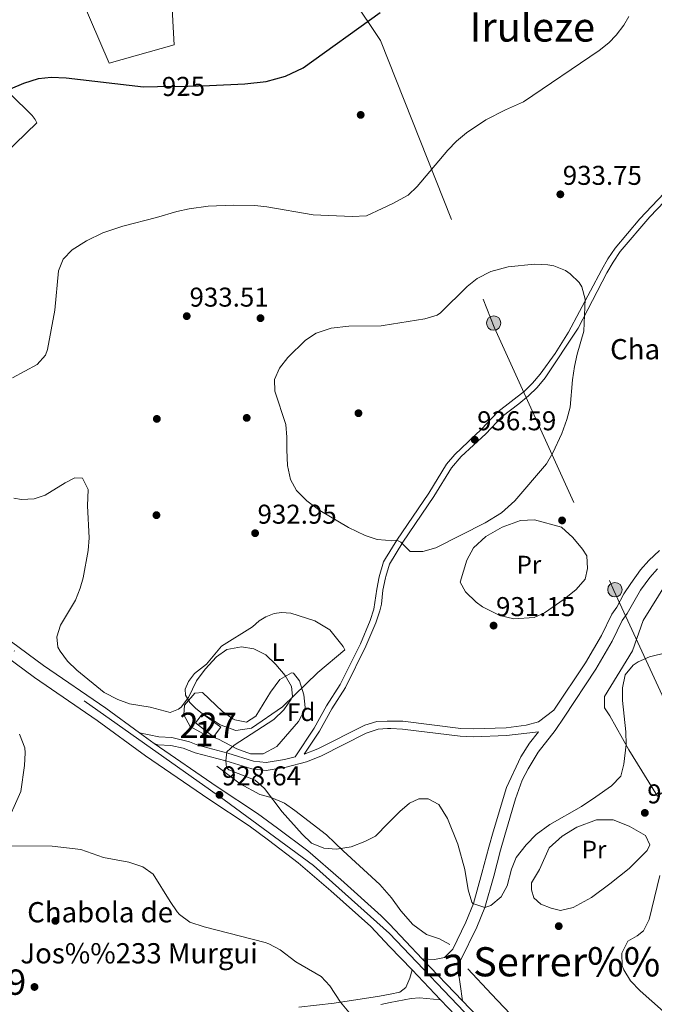
# Model space of a CAD drawing. Extents: x 566510 to 573370, y 738214 to 742910.
# Drawn here: x 569807 to 570057, y 739189 to 739577 of the extents above; entities that cross this region are included whole.
import ezdxf
from ezdxf.enums import TextEntityAlignment as Align

# ---------------------------------------------------------------- set-up
doc = ezdxf.new("R2010")
doc.units = 0
doc.header["$MEASUREMENT"] = 0
for name, pattern in [('DGN Style 2', [84.58551, 50.751306, -33.834204]), ('DGN Style 3', [118.419714, 84.58551, -33.834204]), ('DGN Style 4', [135.421402, 67.668408, -33.834204, 0.084586, -33.834204]), ('DGN Style 5', [59.209857, 25.375653, -33.834204]), ('DGN Style 7', [169.17102, 76.126959, -33.834204, 25.375653, -33.834204])]:
    doc.linetypes.add(name, pattern=pattern)
for name, color, linetype in [('Nivel 15', 7, 'Continuous'), ('Nivel 16', 7, 'Continuous'), ('Nivel 17', 7, 'Continuous'), ('Nivel 20', 7, 'Continuous'), ('Nivel 21', 7, 'Continuous'), ('Nivel 22', 7, 'Continuous'), ('Nivel 23', 7, 'Continuous'), ('Nivel 32', 7, 'Continuous'), ('Nivel 35', 7, 'Continuous'), ('Nivel 37', 7, 'Continuous'), ('Nivel 4', 7, 'Continuous'), ('Nivel 41', 7, 'Continuous'), ('Nivel 44', 7, 'Continuous'), ('Nivel 45', 7, 'Continuous'), ('Nivel 48', 7, 'Continuous'), ('Nivel 5', 7, 'Continuous'), ('Nivel 52', 7, 'Continuous'), ('Nivel 54', 7, 'Continuous'), ('Nivel 57', 7, 'Continuous'), ('Nivel 7', 7, 'Continuous')]:
    doc.layers.add(name, color=color, linetype=linetype)
doc.styles.add('Style-arial', font='arial.shx', dxfattribs={"bigfont": 'arialbig.shx'})
doc.styles.add('Style-ariali', font='ariali.shx', dxfattribs={"bigfont": 'arialibig.shx'})
doc.styles.add('Style-arialn', font='arialn.shx', dxfattribs={"bigfont": 'arialnbig.shx'})
doc.styles.add('Style-times', font='times.shx', dxfattribs={"bigfont": 'timesbig.shx'})

# ---------------------------------------------------------------- blocks, each defined once
blk = doc.blocks.new('5PATER')
at = {"layer": 'Nivel 7', "linetype": 'Continuous', "lineweight": 0}
h = blk.add_hatch(color=53, dxfattribs=at)
edge = h.paths.add_edge_path()
edge.add_ellipse((0, 0), major_axis=(-1.1, -1.11), ratio=0.999422, start_angle=0, end_angle=360)
blk = doc.blocks.new('5PERFI_1')
at = {"layer": 'Nivel 17', "linetype": 'Continuous', "lineweight": 0}
h = blk.add_hatch(color=7, dxfattribs=at)
edge = h.paths.add_edge_path()
edge.add_arc((0, 0), 1.56, 315, 675)
blk = doc.blocks.new('5PERFI')
at = {"layer": 'Nivel 17', "color": 7, "linetype": 'Continuous', "lineweight": 0}
blk.add_blockref('5PERFI_1', (0, 0), dxfattribs=at)
blk = doc.blocks.new('5PELE')
at = {"layer": 'Nivel 32', "linetype": 'Continuous', "lineweight": 0}
h = blk.add_hatch(color=9, dxfattribs=at)
edge = h.paths.add_edge_path()
edge.add_arc((0, 0), 2.85, 0, 360)
at = {"layer": 'Nivel 32', "color": 8, "linetype": 'Continuous', "lineweight": 0}
blk.add_circle((0, 0), 2.85, dxfattribs=at)

msp = doc.modelspace()

# ---------------------------------------------------------------- linework, layer by layer
at = {"layer": 'Nivel 15', "color": 1, "linetype": 'Continuous', "lineweight": 0}
msp.add_polyline3d([(569878.761, 739303.201, 929.742), (569876.025, 739299.725, 929.703), (569883.03, 739294.186, 929.725), (569885.962, 739297.933, 929.744), (569878.761, 739303.201, 929.742)], dxfattribs=at)
at = {"layer": 'Nivel 16', "color": 1, "linetype": 'Continuous', "lineweight": 13}
for points in [[(569865.001, 739619.281, 921.67), (569867.041, 739576.641, 923.99), (569867.521, 739567.361, 925.13), (569841.881, 739560.081, 926.19), (569816.121, 739620.161, 921.49)], [(569980.521, 739355.281, 933.321), (569983.081, 739363.921, 933.996), (569985.761, 739368.721, 934.31), (569990.561, 739373.201, 934.496), (569997.041, 739376.881, 934.449), (570004.361, 739379.601, 934.391), (570009.841, 739379.841, 934.329), (570020.561, 739376.961, 933.708), (570024.961, 739372.801, 933.333), (570028.761, 739368.321, 932.972), (570030.521, 739365.601, 932.779), (570030.761, 739360.561, 932.563), (570029.801, 739356.481, 932.443), (570026.321, 739352.321, 932.247), (570021.601, 739348.481, 931.949), (570013.761, 739343.121, 931.533), (570009.641, 739341.281, 931.392), (570001.641, 739340.721, 931.352), (569996.121, 739342.081, 931.461), (569989.281, 739345.441, 932.024), (569986.801, 739347.361, 932.314), (569982.561, 739351.361, 932.854), (569980.521, 739355.281, 933.321)], [(569934.881, 739328.481, 933.43), (569924.281, 739319.601, 932.15), (569910.281, 739306.081, 931.03), (569898.121, 739297.601, 930.81), (569891.841, 739296.721, 930.73), (569885.681, 739298.881, 930.89), (569882.601, 739301.041, 931.01), (569878.761, 739303.201, 931.33), (569875.921, 739305.521, 931.35), (569873.801, 739307.761, 931.41), (569872.001, 739310.641, 931.43), (569871.841, 739313.041, 931.47), (569873.241, 739316.001, 931.55), (569875.521, 739319.121, 931.59), (569880.281, 739322.881, 931.63), (569886.241, 739329.921, 931.73), (569898.441, 739337.601, 932.13), (569901.081, 739339.921, 932.15), (569903.721, 739341.601, 932.19), (569907.041, 739342.881, 932.27), (569909.881, 739343.281, 932.29), (569913.641, 739342.961, 932.33), (569923.081, 739340.001, 932.71), (569928.961, 739336.401, 932.87), (569934.281, 739329.841, 933.13), (569934.881, 739328.481, 933.43)]]:
    msp.add_polyline3d(points, dxfattribs=at)
at = {"layer": 'Nivel 20', "color": 7, "linetype": 'DGN Style 2', "lineweight": 0, "extrusion": (-0.000253633, -0.000983825, 0.999999), "elevation": 58.164, "flags": 128}
msp.add_lwpolyline([(569976.619, 739212.656), (569972.499, 739214.816), (569967.379, 739216.576), (569961.979, 739220.496), (569957.259, 739225.856), (569953.539, 739230.976), (569952.619, 739232.057)], dxfattribs=at)
at = {"layer": 'Nivel 20', "color": 7, "linetype": 'DGN Style 2', "lineweight": 0}
for points in [[(569802.801, 739548.001, 925.39), (569811.441, 739539.441, 926.35), (569812.681, 739537.841, 926.39), (569813.321, 739536.561, 926.65), (569800.481, 739524.001, 926.89)], [(570058.361, 739270.721, 929.174), (570047.081, 739289.041, 929.924), (570039.641, 739302.481, 930.062), (570037.441, 739305.601, 930.122), (570037.481, 739310.081, 930.146), (570048.561, 739328.161, 930.314), (570052.801, 739340.081, 930.865), (570064.801, 739359.601, 931.198), (570068.921, 739365.041, 931.193), (570070.601, 739366.721, 931.173), (570080.481, 739356.321, 930.448), (570098.041, 739336.161, 931.001), (570112.081, 739317.201, 931.811), (570101.481, 739307.521, 930.782), (570087.721, 739294.081, 930.374), (570070.881, 739280.081, 929.908), (570058.361, 739270.721, 929.174)], [(569952.401, 739231.642, 927.61), (569948.761, 739235.921, 927.61), (569934.321, 739249.201, 930.69), (569927.641, 739255.441, 931.35), (569915.241, 739265.041, 931.17), (569911.161, 739268.001, 930.85), (569905.801, 739270.241, 930.23), (569901.441, 739271.441, 929.11), (569893.561, 739275.601, 928.77), (569884.401, 739282.561, 929.71)], [(570015.601, 739250.401, 929.986), (570020.721, 739254.961, 929.851), (570026.561, 739258.481, 929.71), (570034.281, 739261.361, 929.649), (570040.841, 739261.361, 929.424), (570047.241, 739258.961, 928.99), (570053.681, 739255.281, 929.433), (570055.361, 739251.521, 929.696), (570054.361, 739249.361, 929.663), (570047.281, 739242.161, 929.402), (570039.641, 739236.161, 929.522), (570032.401, 739230.801, 929.658), (570025.041, 739226.801, 929.771), (570020.121, 739225.601, 929.935), (570016.361, 739226.561, 929.95), (570012.281, 739228.161, 929.961), (570009.601, 739230.561, 929.969), (570008.601, 739233.841, 929.974), (570008.641, 739236.481, 929.977), (570011.761, 739241.841, 929.978), (570015.601, 739250.401, 929.986)], [(570000.241, 739184.881, 929.841), (569992.801, 739192.641, 929.889), (569983.481, 739202.641, 929.951)]]:
    msp.add_polyline3d(points, dxfattribs=at)
at = {"layer": 'Nivel 21', "color": 7, "linetype": 'DGN Style 3', "lineweight": 0}
for points in [[(569951.051, 739364.582, 934.679), (569955.487, 739371.827, 935), (569968.075, 739390.36, 935.747), (569975.114, 739401.871, 936.089), (569978.338, 739405.691, 936.235), (569988.886, 739415.57, 936.447), (569995.417, 739422.465, 936.121), (570005.847, 739430.647, 935.622), (570009.065, 739433.749, 935.464), (570012.133, 739437.357, 935.373), (570017.972, 739445.498, 935.241), (570023.322, 739453.93, 935.15), (570036.226, 739478.451, 934.103), (570038.8, 739482.913, 933.682), (570041.642, 739487.017, 933.261), (570051.43, 739498.655, 931.938), (570067.989, 739516.233, 929.906)], [(570059.201, 739367.761, 931.741), (570054.958, 739363.844, 931.803), (570051.681, 739360.081, 931.826), (570047.81, 739354.767, 931.771), (570045.121, 739350.561, 931.583), (570042.321, 739345.361, 931.403), (570040.361, 739342.561, 931.373), (570036.321, 739334.241, 930.827), (570030.001, 739323.441, 930.342), (570017.521, 739304.641, 930.477), (570011.369, 739300.163, 930.517), (570006.561, 739298.721, 930.569), (569998.594, 739297.776, 930.671), (569985.719, 739297.328, 930.573), (569980.721, 739297.521, 930.485), (569957.84, 739300.384, 931.56), (569951.704, 739300.328, 931.802)], [(569853.932, 739295.736, 928.524), (569861.561, 739294.161, 929), (569866.641, 739293.921, 929.36), (569873.641, 739292.161, 929.46), (569876.881, 739290.881, 929.46), (569888.801, 739287.681, 929.5), (569898.881, 739284.561, 930.08), (569903.853, 739284.056, 930.526), (569911.108, 739285.237, 930.913), (569915.291, 739286.342, 930.95), (569922.838, 739297.664, 931.43), (569927.67, 739306.45, 931.65), (569933.078, 739314.799, 931.709), (569941.069, 739330.939, 932.15), (569944.962, 739340.062, 932.57), (569946.46, 739344.59, 932.944), (569947.593, 739352.45, 933.57), (569948.564, 739357.353, 933.669), (569950.275, 739363.314, 934.17), (569951.051, 739364.582, 934.679)], [(569951.704, 739300.328, 931.802), (569947.628, 739300.29, 931.88), (569942.841, 739298.801, 931.88), (569924.241, 739289.441, 931.64), (569918.841, 739287.281, 930.95)], [(569965.507, 739206.597, 929.987), (569970.401, 739206.321, 929.982), (569974.361, 739207.041, 929.983), (569977.641, 739210.401, 929.987), (569982.721, 739221.041, 929.994), (569985.761, 739228.321, 929.999), (569989.104, 739240.368, 930.115), (569991.841, 739250.641, 930.244), (569993.521, 739256.641, 930.298), (569998.721, 739274.161, 930.428), (570004.441, 739286.241, 930.472), (570007.881, 739291.681, 930.479), (570011.411, 739296.15, 930.476)], [(569952.797, 739192.63, 928.772), (569956.681, 739193.361, 929.996), (569959.041, 739195.281, 929.993), (569960.561, 739198.961, 929.992), (569961.525, 739202.146, 929.991)], [(569916.742, 739187.505, 929.855), (569930.721, 739189.041, 929.31), (569948.601, 739191.841, 928.99), (569952.797, 739192.63, 928.772)]]:
    msp.add_polyline3d(points, dxfattribs=at)
at = {"layer": 'Nivel 21', "color": 7, "linetype": 'Continuous', "lineweight": 0}
for points in [[(569951.123, 739357.487, 934.361), (569952.521, 739362.321, 934.544), (569957.863, 739370.999, 935.019), (569970.121, 739389.041, 935.716), (569977.084, 739400.427, 936.151), (569980.936, 739404.846, 936.326), (569990.601, 739413.841, 936.388), (569997.041, 739420.641, 936.067), (570003.681, 739425.601, 935.751), (570007.483, 739428.844, 935.567), (570010.841, 739432.081, 935.401), (570014.083, 739435.894, 935.312), (570027.041, 739455.521, 935.05), (570038.361, 739477.281, 934.006), (570040.857, 739481.608, 933.598), (570043.713, 739485.709, 933.176), (570055.401, 739499.441, 931.605), (570069.681, 739514.481, 929.865)], [(569981.39, 739189.991, 929.93), (569979.601, 739203.121, 929.966), (569980.553, 739205.907, 929.971), (569987.083, 739219.09, 929.988), (569990.284, 739226.755, 930), (569993.714, 739239.114, 930.088), (569996.449, 739249.381, 930.146), (569998.111, 739255.317, 930.199), (570002.335, 739269.697, 930.332), (570005.026, 739277.098, 930.37), (570007.307, 739281.557, 930.384), (570011.266, 739288.183, 930.396), (570017.942, 739296.711, 930.39), (570021.492, 739301.986, 930.395), (570034.056, 739320.911, 930.247), (570040.537, 739331.987, 930.649), (570044.492, 739340.132, 931.088), (570046.394, 739342.85, 931.118), (570051.756, 739352.071, 931.545), (570055.42, 739357.1, 931.549), (570058.389, 739360.51, 931.528)], [(569918.841, 739287.281, 930.95), (569924.921, 739296.401, 931.43), (569929.761, 739305.201, 931.65), (569935.197, 739313.594, 931.709), (569943.281, 739329.921, 932.15), (569947.241, 739339.201, 932.57), (569948.808, 739343.939, 932.944), (569949.401, 739346.561, 933.17), (569950.001, 739352.081, 933.57), (569950.977, 739356.982, 933.682), (569951.123, 739357.487, 934.361)], [(569859.721, 739291.521, 928.524), (569861.169, 739291.053, 929), (569866.182, 739290.816, 929.36), (569871.053, 739289.7, 929.457), (569875.899, 739287.911, 929.46), (569887.934, 739284.68, 929.5), (569898.255, 739281.486, 930.08), (569903.947, 739280.908, 930.526), (569911.759, 739282.179, 930.913), (569919.823, 739284.311, 931.18), (569925.524, 739286.591, 931.64), (569943.372, 739295.601, 931.879), (569948.116, 739297.172, 931.88), (569951.733, 739297.407, 931.671)], [(570011.411, 739296.15, 930.476), (569998.832, 739294.66, 930.635), (569985.713, 739294.203, 930.541), (569980.466, 739294.406, 930.441), (569957.659, 739297.259, 931.416), (569953.118, 739297.497, 931.613), (569951.733, 739297.407, 931.671)], [(569952.831, 739189.247, 928.787), (569949.172, 739188.522, 928.99)], [(569952.831, 739189.247, 928.787), (569961.081, 739190.881, 929.991), (569964.401, 739191.201, 929.988), (569972.759, 739190.4, 929.969)]]:
    msp.add_polyline3d(points, dxfattribs=at)
at = {"layer": 'Nivel 21', "color": 7, "linetype": 'Continuous', "lineweight": 13}
for points in [[(569793.641, 739338.801, 927.94), (569815.921, 739322.401, 928.22), (569840.601, 739305.441, 928.58), (569853.932, 739295.736, 928.524), (569859.721, 739291.521, 928.5), (569884.521, 739274.481, 928.64), (569900.521, 739263.921, 928.64), (569908.401, 739258.161, 928.68), (569920.281, 739249.121, 928.88), (569933.401, 739237.841, 928.84), (569949.321, 739223.521, 928.84), (569952.517, 739220.179, 928.794)], [(569789.965, 739334.114, 927.94), (569812.469, 739317.549, 928.22), (569837.162, 739300.58, 928.58), (569856.282, 739286.66, 928.5), (569881.195, 739269.543, 928.64), (569897.123, 739259.031, 928.64), (569904.841, 739253.388, 928.68), (569916.534, 739244.491, 928.88), (569929.469, 739233.37, 928.84), (569945.173, 739219.244, 928.84), (569952.606, 739211.472, 929.999)], [(569952.517, 739220.179, 928.794), (569965.507, 739206.597, 929.01), (569981.39, 739189.991, 929.275), (570007.241, 739162.961, 929.706)], [(569952.606, 739211.472, 929.999), (569961.525, 739202.146, 929.968), (569972.759, 739190.4, 929.929), (570002.947, 739158.837, 929.826)]]:
    msp.add_polyline3d(points, dxfattribs=at)
at = {"layer": 'Nivel 22', "color": 30, "linetype": 'DGN Style 5', "lineweight": 30, "elevation": 925, "flags": 128}
for points in [[(569860.935, 739550.853), (569872.921, 739550.961), (569881.518, 739551.326)], [(569860.935, 739550.853), (569860.935, 739550.853)], [(569860.935, 739550.853), (569860.935, 739550.853)]]:
    msp.add_lwpolyline(points, dxfattribs=at)
at = {"layer": 'Nivel 23', "color": 7, "linetype": 'DGN Style 4', "lineweight": 0}
for points in [[(569952.554, 739216.592, 929.29), (569922.609, 739243.426, 928.868), (569887.234, 739269.245, 928.64), (569789.23, 739338.839, 927.896), (569766.866, 739361.417, 927.912), (569741.729, 739401.333, 927.159), (569714.08, 739466.221, 924.473), (569695.579, 739513.005, 921.979), (569669.637, 739561.502, 919.253), (569607.02, 739633.509, 914.294), (569554.161, 739699.82, 911.242), (569533.109, 739751.226, 909.44), (569496.107, 739849.676, 904.974), (569483.184, 739885.184, 902.599), (569454.314, 739917.322, 899.961), (569387.631, 739977.124, 895.244), (569238.988, 740116.442, 888.611), (569111.583, 740230.819, 881.958), (569053.438, 740260.923, 878.514), (568915.811, 740318.582, 871.617), (568807.871, 740367.61, 866.015), (568787.134, 740381.849, 865.175), (568744.44, 740425.379, 863.691), (568638.216, 740548.413, 860.43)], [(569952.554, 739216.592, 929.29), (570022.674, 739143.069, 929.739), (570092.132, 739070.332, 929.488), (570102.968, 739052.021, 929.311), (570110.192, 739029.613, 928.752), (570113.082, 739014.916, 928.273), (570109.711, 738922.154, 928.045), (570108.266, 738872.246, 928.117), (570100.079, 738834.659, 927.664), (570085.149, 738779.725, 924.271), (570077.492, 738758.256, 923.002), (570060.154, 738736.571, 922.303), (570037.037, 738710.55, 918.868), (570019.217, 738697.539, 918.184), (569987.913, 738681.637, 915.614), (569965.767, 738673.676, 913.894), (569958.09, 738671.324, 913.351)]]:
    msp.add_polyline3d(points, dxfattribs=at)
at = {"layer": 'Nivel 32', "color": 6, "linetype": 'DGN Style 7', "lineweight": 0}
for points in [[(569948.975, 739569.087, 925.763), (569915.025, 739620.026, 921.395), (569851.949, 739751.003, 914.715), (569789.53, 739883.937, 905.279), (569724.559, 740015.556, 893.829), (569660.887, 740149.648, 885.015), (569598.071, 740279.889, 877.649), (569552.938, 740374.081, 872.235), (569500.267, 740487.817, 880.222), (569466.157, 740556.603, 874.473)], [(569948.975, 739569.087, 925.763), (569993.927, 739455.943, 935.157), (570041.168, 739351.969, 931.519), (570106.656, 739209.703, 932.198), (570176.299, 739060.365, 933.039), (570238.877, 738922.806, 925.469), (570257.259, 738877.534, 906.696), (570373.662, 738632.578, 902.44), (570403.946, 738518.441, 895.709), (570435.37, 738412.309, 837.338), (570481.852, 738310.043, 833.841), (570506.972, 738253.534, 819.937)]]:
    msp.add_polyline3d(points, dxfattribs=at)
at = {"layer": 'Nivel 35', "color": 92, "linetype": 'DGN Style 3', "lineweight": 0}
msp.add_polyline3d([(569878.761, 739311.681, 938.41), (569886.681, 739304.161, 937.89), (569890.777, 739301.323, 937.783), (569891.561, 739300.881, 937.77), (569896.161, 739299.921, 937.71), (569899.801, 739302.321, 937.71), (569905.601, 739311.761, 937.79), (569909.321, 739316.801, 937.79), (569913.924, 739319.489, 937.806), (569914.681, 739319.281, 937.81), (569917.001, 739316.321, 937.83), (569918.721, 739310.801, 937.83), (569919.233, 739305.78, 937.83), (569919.001, 739304.641, 937.83), (569916.628, 739300.238, 937.83), (569908.041, 739290.321, 937.85), (569902.761, 739287.521, 937.85), (569897.732, 739287.454, 937.834), (569892.304, 739289.494, 937.712), (569885.001, 739293.201, 937.29), (569878.921, 739295.441, 936.97), (569873.841, 739298.321, 936.99), (569871.401, 739302.881, 936.99), (569871.681, 739306.721, 937.03), (569875.735, 739311.423, 937.875), (569878.761, 739311.681, 938.41)], dxfattribs=at)
at = {"layer": 'Nivel 4', "color": 30, "linetype": 'Continuous', "lineweight": 30, "elevation": 925, "flags": 128}
for points in [[(569881.518, 739551.326), (569895.474, 739551.918), (569903.913, 739552.81), (569911.498, 739555.034), (569918.483, 739558.233), (569948.862, 739580.146)], [(569802.961, 739549.921), (569808.201, 739552.241), (569814.001, 739554.081), (569818.983, 739554.566), (569824.877, 739554.361), (569855.388, 739550.803), (569860.935, 739550.853)]]:
    msp.add_lwpolyline(points, dxfattribs=at)
at = {"layer": 'Nivel 5', "color": 30, "linetype": 'Continuous', "lineweight": 0, "flags": 128}
for points, elevation in [([(569949.648, 739502.754), (569953.926, 739504.761), (569959.921, 739508.001), (569963.561, 739511.425), (569975.588, 739525.791), (569979.041, 739529.281), (569982.961, 739532.561), (569990.641, 739537.681), (569998.321, 739541.681), (570005.441, 739544.881), (570035.321, 739565.041), (570039.196, 739568.169), (570042.081, 739571.121), (570045.139, 739575.069), (570047.121, 739578.481)], 930), ([(569803.761, 739435.841), (569813.401, 739441.121), (569816.811, 739444.893), (569817.601, 739447.121), (569820.461, 739462.54), (569821.841, 739478.081), (569823.688, 739482.7), (569827.306, 739486.474), (569832.911, 739490.002), (569839.417, 739493.078), (569847.334, 739495.821), (569860.561, 739499.201), (569868.561, 739501.601), (569873.448, 739502.653), (569880.975, 739503.595), (569891.001, 739504.026), (569899.364, 739503.893), (569904.081, 739503.441), (569922.481, 739500.241), (569937.841, 739499.601), (569943.441, 739499.841), (569949.648, 739502.754)], 930), ([(569950.117, 739456.537), (569966.561, 739459.201), (569971.464, 739460.581), (569972.721, 739461.521), (569983.201, 739472.001), (569987.138, 739475.068), (569992.619, 739477.864), (569999.481, 739479.761), (570009.872, 739480.792), (570015.099, 739480.502), (570017.441, 739480.081), (570022.035, 739478.211), (570023.921, 739476.961), (570027.531, 739473.489), (570028.521, 739471.841), (570029.797, 739467.002), (570029.321, 739454.321), (570026.681, 739445.281), (570025.686, 739440.379), (570024.801, 739435.121), (570023.881, 739424.321), (570022.648, 739419.475), (570020.581, 739413.967), (570017.121, 739406.241), (570014.633, 739401.898), (570002.081, 739387.361), (569996.801, 739382.641), (569990.401, 739378.641), (569970.841, 739368.721), (569965.801, 739367.281), (569960.761, 739367.361), (569957.092, 739370.985), (569955.487, 739371.827), (569953.201, 739371.521), (569950.978, 739371.748)], 935), ([(569950.978, 739371.748), (569947.721, 739372.081), (569942.98, 739373.709), (569936.333, 739376.81), (569925.041, 739383.521), (569919.961, 739387.361), (569915.881, 739391.361), (569913.545, 739395.787), (569912.35, 739401.301), (569911.993, 739407.416), (569912.085, 739412.466), (569911.647, 739417.427), (569907.241, 739430.641), (569907.176, 739435.276), (569909.137, 739439.714), (569912.469, 739443.959), (569919.401, 739450.721), (569923.575, 739453.518), (569929.548, 739455.489), (569936.461, 739456.308), (569949.281, 739456.401), (569950.117, 739456.537)], 935), ([(569952.112, 739260.058), (569947.081, 739254.961), (569942.801, 739252.801), (569937.481, 739250.721), (569931.681, 739249.841), (569926.694, 739250.177), (569921.819, 739252.244), (569918.086, 739255.755), (569910.241, 739264.561), (569903.281, 739273.841), (569899.505, 739277.131), (569889.15, 739281.168), (569888.241, 739282.081), (569887.934, 739284.68), (569888.401, 739288.321), (569891.281, 739290.881), (569906.881, 739301.041), (569910.921, 739304.881), (569913.753, 739309.046), (569914.241, 739310.241), (569913.921, 739314.001), (569911.444, 739318.344), (569907.761, 739322.721), (569903.801, 739326.561), (569899.041, 739328.961), (569894.08, 739329.684), (569888.401, 739328.641), (569884.299, 739325.77), (569879.801, 739320.881), (569876.361, 739316.321), (569873.241, 739309.761), (569870.268, 739305.837), (569869.321, 739305.041), (569866.041, 739303.841), (569858.081, 739305.921), (569849.961, 739307.201), (569845.271, 739308.923), (569839.91, 739311.724), (569829.161, 739320.481), (569825.481, 739324.081), (569822.493, 739328.05), (569821.681, 739329.601), (569821.201, 739333.681), (569822.681, 739338.241), (569828.601, 739348.161), (569830.504, 739352.805), (569831.681, 739356.961), (569833.561, 739367.761), (569833.97, 739372.747), (569833.401, 739385.361), (569833.561, 739391.761), (569831.401, 739396.241), (569828.321, 739396.401), (569824.561, 739394.481), (569816.681, 739389.521), (569812.281, 739388.081), (569807.286, 739387.873), (569804.281, 739388.401)], 930), ([(570062.281, 739327.521), (570055.241, 739325.761), (570050.707, 739323.748), (570048.841, 739322.481), (570045.692, 739318.592), (570044.521, 739313.521), (570044.631, 739308.521), (570045.921, 739296.161), (570045.968, 739291.16), (570045.161, 739283.441), (570043.967, 739278.588), (570040.188, 739274.823), (570034.013, 739270.43), (570028.361, 739266.721), (570015.881, 739259.601), (570010.441, 739255.681), (570006.601, 739251.601), (570002.601, 739246.561), (570000.776, 739241.904), (569999.081, 739235.361), (569996.663, 739230.987), (569992.559, 739227.642), (569990.284, 739226.755), (569985.552, 739228.413), (569985.121, 739228.961), (569983.633, 739233.751), (569982.321, 739241.761), (569979.594, 739251.841), (569975.441, 739261.921), (569972.121, 739267.441), (569967.841, 739269.761), (569964.161, 739269.761), (569960.521, 739268.001)], 930), ([(569806.451, 739295.275), (569808.582, 739289.797), (569808.761, 739287.841), (569808.447, 739282.85), (569807.001, 739272.641), (569800.561, 739258.081)], 930), ([(569960.521, 739268.001), (569956.725, 739264.73), (569952.112, 739260.058)], 930), ([(569802.641, 739251.201), (569819.441, 739250.961), (569830.669, 739249.765), (569839.601, 739246.481), (569849.601, 739244.721), (569855.161, 739242.801), (569859.308, 739239.967), (569865.921, 739229.121), (569868.78, 739225.04), (569869.681, 739224.001), (569873.71, 739221.004), (569879.378, 739219.159), (569903.443, 739212.966), (569904.961, 739212.481), (569909.366, 739210.122), (569915.561, 739205.361), (569925.641, 739199.521), (569929.018, 739195.943), (569933.241, 739189.435), (569936.527, 739185.535)], 930), ([(570060.752, 739185.709), (570051.521, 739193.921), (570047.681, 739197.921), (570045.057, 739202.195), (570044.441, 739203.761), (570044.371, 739208.767), (570046.716, 739213.494), (570050.361, 739215.601), (570052.841, 739217.601), (570055.167, 739222.098), (570059.321, 739239.441)], 930)]:
    msp.add_lwpolyline(points, dxfattribs=dict(at, elevation=elevation))
at = {"layer": 'Nivel 52', "color": 1, "linetype": 'Continuous', "lineweight": 0}
msp.add_3dface([(569878.761, 739303.201, 929.742), (569876.025, 739299.725, 929.703), (569883.03, 739294.186, 929.725), (569885.962, 739297.933, 929.744)], dxfattribs=at)
at = {"layer": 'Nivel 54', "color": 9, "linetype": 'Continuous', "lineweight": 0}
for points in [[(570007.241, 739162.961, 929.706), (569981.39, 739189.991, 929.275), (569965.507, 739206.597, 929.01), (569952.517, 739220.179, 928.794), (569949.321, 739223.521, 928.84), (569933.401, 739237.841, 928.84), (569920.281, 739249.121, 928.88), (569908.401, 739258.161, 928.68), (569900.521, 739263.921, 928.64), (569884.521, 739274.481, 928.64), (569859.721, 739291.521, 928.5), (569853.932, 739295.736, 928.524), (569840.601, 739305.441, 928.58), (569815.921, 739322.401, 928.22), (569793.641, 739338.801, 927.94)], [(569789.965, 739334.114, 927.94), (569812.469, 739317.549, 928.22), (569837.162, 739300.58, 928.58), (569856.282, 739286.66, 928.5), (569881.195, 739269.543, 928.64), (569897.123, 739259.031, 928.64), (569904.841, 739253.388, 928.68), (569916.534, 739244.491, 928.88), (569929.469, 739233.37, 928.84), (569945.173, 739219.244, 928.84), (569952.606, 739211.472, 929.999), (569961.525, 739202.146, 929.968), (569972.759, 739190.4, 929.929), (570002.947, 739158.837, 929.826)]]:
    msp.add_polyline3d(points, dxfattribs=at)
at = {"layer": 'Nivel 57', "color": 92, "linetype": 'DGN Style 3', "lineweight": 0}
msp.add_polyline3d([(569878.761, 739311.681, 938.41), (569875.735, 739311.423, 937.875), (569871.681, 739306.721, 937.03), (569871.401, 739302.881, 936.99), (569873.841, 739298.321, 936.99), (569878.921, 739295.441, 936.97), (569885.001, 739293.201, 937.29), (569892.304, 739289.494, 937.712), (569897.732, 739287.454, 937.834), (569902.761, 739287.521, 937.85), (569908.041, 739290.321, 937.85), (569916.628, 739300.238, 937.83), (569919.001, 739304.641, 937.83), (569919.233, 739305.78, 937.83), (569918.721, 739310.801, 937.83), (569917.001, 739316.321, 937.83), (569914.681, 739319.281, 937.81), (569913.924, 739319.489, 937.806), (569909.321, 739316.801, 937.79), (569905.601, 739311.761, 937.79), (569899.801, 739302.321, 937.71), (569896.161, 739299.921, 937.71), (569891.561, 739300.881, 937.77), (569890.777, 739301.323, 937.783), (569886.681, 739304.161, 937.89)], close=True, dxfattribs=at)

# ---------------------------------------------------------------- block references
at = {"layer": 'Nivel 17', "color": 7, "linetype": 'Continuous', "lineweight": 0}
for p in [(569941.201, 739539.681, 927.38), (569901.641, 739459.441, 934.74), (569860.721, 739419.681, 931.64), (569896.201, 739420.081, 933.78), (569940.321, 739421.921, 936.54), (569860.561, 739381.681, 931.6), (570020.721, 739379.601, 931.63), (569820.641, 739221.521, 931.98), (570019.401, 739219.441, 927.48)]:
    msp.add_blockref('5PERFI', p, dxfattribs=at)
at = {"layer": 'Nivel 32', "color": 8, "linetype": 'Continuous', "lineweight": 0}
for p in [(569993.717, 739457.503, 935.147), (570041.582, 739352.247, 931.535)]:
    msp.add_blockref('5PELE', p, dxfattribs=at)
at = {"layer": 'Nivel 7', "color": 53, "linetype": 'Continuous', "lineweight": 0}
for p in [(570020.041, 739508.321, 933.75), (569872.521, 739460.241, 933.51), (569986.241, 739411.441, 936.59), (569899.521, 739374.561, 932.95), (569993.681, 739338.081, 931.15), (569885.441, 739271.281, 928.64), (570053.401, 739264.161, 928.7), (569812.401, 739195.441, 932.64)]:
    msp.add_blockref('5PATER', p, dxfattribs=at)

# ---------------------------------------------------------------- texts
at = {"layer": 'Nivel 37', "color": 92, "linetype": 'Continuous', "lineweight": 0}
for s, style, p in [('Pr', 'Style-arialn', (570007.633, 739362.151, 931.625)), ('L', 'Style-arialn', (569908.608, 739327.591, 930.288)), ('Fd', 'Style-arial', (569917.709, 739303.911, 930.633)), ('Pr', 'Style-arialn', (570033.353, 739249.671, 928.47))]:
    msp.add_text(s, height=7, dxfattribs=dict(at, style=style)).set_placement(p, align=Align.MIDDLE_CENTER)
at = {"layer": 'Nivel 41', "color": 7, "linetype": 'Continuous', "lineweight": 0, "style": 'Style-ariali'}
msp.add_text('925', height=7.5, rotation=0.51631, dxfattribs=at).set_placement((569871.234, 739550.946, 925), align=Align.MIDDLE_CENTER)
at = {"layer": 'Nivel 41', "color": 7, "linetype": 'Continuous', "lineweight": 0, "style": 'Style-arial'}
for s, p in [('933.75', (570021.002, 739512.071, 933.303)), ('933.51', (569873.624, 739463.991, 933.51)), ('936.59', (569987.202, 739415.191, 936.404)), ('932.95', (569900.482, 739378.311, 932.95)), ('931.15', (569994.642, 739341.831, 931.441)), ('928.64', (569886.402, 739275.031, 928.64)), ('928.70', (570054.362, 739267.911, 929.081))]:
    msp.add_text(s, height=7.5, dxfattribs=at).set_placement(p)
at = {"layer": 'Nivel 44', "color": 7, "linetype": 'Continuous', "lineweight": 0, "style": 'Style-arial'}
for s, p in [('Chabola de Jos%%233 Mart%%237nez', (570039.688, 739443.196, 932.711)), ('Chabola de', (569809.517, 739220.946, 932.092)), ('Jos%%233 Murgui', (569806.816, 739204.724, 932.638))]:
    msp.add_text(s, height=8, dxfattribs=at).set_placement(p)
at = {"layer": 'Nivel 45', "color": 7, "linetype": 'Continuous', "lineweight": 0, "style": 'Style-times'}
for s, p in [('Iruleze', (570008.985, 739574.382, 928.159)), ('La Serrer%%237a', (570029.607, 739205.376, 932.318))]:
    msp.add_text(s, height=11.5, dxfattribs=at).set_placement(p, align=Align.MIDDLE_CENTER)
at = {"layer": 'Nivel 48', "color": 1, "linetype": 'Continuous', "lineweight": 0, "style": 'Style-arialn'}
for s, p in [('227', (569880.988, 739298.728, 929.558)), ('219', (569797.764, 739197.345, 932.831))]:
    msp.add_text(s, height=10, dxfattribs=at).set_placement(p, align=Align.MIDDLE_CENTER)
at = {"layer": 'Nivel 48', "color": 92, "linetype": 'Continuous', "lineweight": 0, "style": 'Style-arialn'}
msp.add_text('1', height=10, dxfattribs=at).set_placement((569879.388, 739295.441, 929.518), align=Align.MIDDLE_CENTER)

doc.saveas('drawing.dxf')
